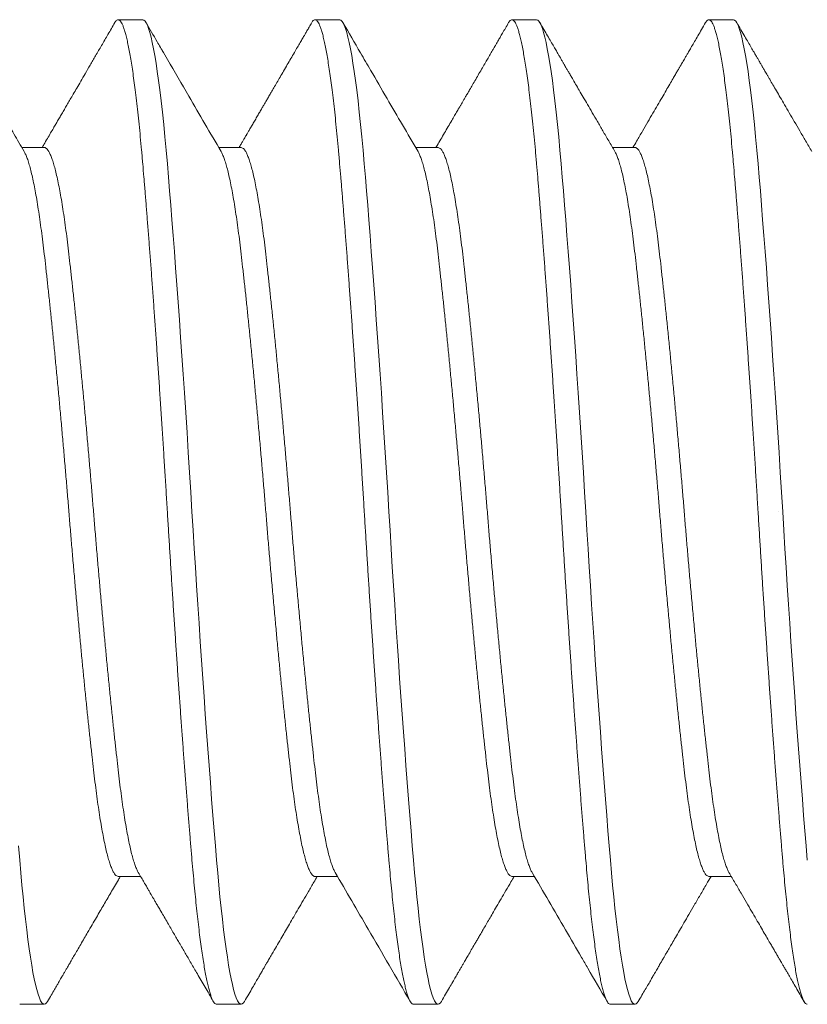
# Model space of a CAD drawing. Extents: x -23 to 138, y -46 to 186.
# Drawn here: x 4 to 4, y -31 to -30 of the extents above; entities that cross this region are included whole.
import ezdxf

# ---------------------------------------------------------------- set-up
doc = ezdxf.new("R2010")
doc.units = 0
doc.header["$MEASUREMENT"] = 0
doc.layers.get('0').update_dxf_attribs({"linetype": 'CONTINUOUS', "lineweight": 15})

msp = doc.modelspace()

# ---------------------------------------------------------------- linework, layer by layer
for p, q in [((3.7686, -30.43427), (3.76235, -30.43427)), ((3.8186, -30.43427), (3.81235, -30.43427)), ((3.8686, -30.43427), (3.86235, -30.43427)), ((3.9186, -30.43427), (3.91235, -30.43427)), ((3.7436, -30.46675), (3.7379, -30.46675)), ((3.7936, -30.46675), (3.7879, -30.46675)), ((3.8436, -30.46675), (3.8379, -30.46675)), ((3.8936, -30.46675), (3.8879, -30.46675)), ((3.76235, -30.65179), (3.76804, -30.65179)), ((3.81235, -30.65179), (3.81804, -30.65179)), ((3.86235, -30.65179), (3.86804, -30.65179)), ((3.91235, -30.65179), (3.91804, -30.65179)), ((3.73735, -30.68427), (3.7436, -30.68427)), ((3.78735, -30.68427), (3.7936, -30.68427)), ((3.83735, -30.68427), (3.8436, -30.68427)), ((3.88735, -30.68427), (3.8936, -30.68427))]:
    msp.add_line(p, q)
at = {"color": 8, "flags": 128}
for points in [[(3.79443, -30.68353), (3.79417, -30.68392), (3.79388, -30.68418), (3.7936, -30.68427), (3.79329, -30.68417), (3.79298, -30.68387), (3.79266, -30.68335), (3.79234, -30.68263), (3.79201, -30.68169), (3.79168, -30.68055), (3.79136, -30.67927), (3.79104, -30.67781), (3.79072, -30.67617), (3.7904, -30.67434), (3.79008, -30.67234), (3.78976, -30.67017), (3.78945, -30.66783), (3.78913, -30.66533), (3.78882, -30.66268), (3.78851, -30.65988), (3.78821, -30.657), (3.78792, -30.654), (3.78763, -30.65088), (3.78735, -30.64766), (3.78704, -30.64404), (3.78673, -30.64026), (3.78641, -30.63631), (3.78609, -30.63222), (3.78576, -30.62799), (3.78543, -30.62362), (3.78511, -30.61938), (3.78479, -30.61505), (3.78447, -30.61063), (3.78415, -30.60612), (3.78383, -30.60154), (3.78351, -30.5969), (3.7832, -30.59222), (3.78288, -30.58749), (3.78257, -30.58273), (3.78226, -30.57796), (3.78196, -30.57327), (3.78167, -30.56859), (3.78138, -30.56392), (3.7811, -30.55927), (3.78079, -30.55425), (3.78048, -30.54921), (3.78016, -30.54414), (3.77984, -30.53908), (3.77951, -30.53402), (3.77918, -30.52899), (3.77886, -30.52428), (3.77854, -30.51961), (3.77822, -30.515), (3.7779, -30.51045), (3.77758, -30.50598), (3.77726, -30.50159), (3.77695, -30.4973), (3.77663, -30.49312), (3.77632, -30.48905), (3.77601, -30.48509), (3.77571, -30.48134), (3.77542, -30.47772), (3.77513, -30.47423), (3.77485, -30.47088), (3.77454, -30.46741), (3.77423, -30.46405), (3.77391, -30.46084), (3.77359, -30.45777), (3.77326, -30.45485), (3.77293, -30.4521), (3.77261, -30.44967), (3.77229, -30.44741), (3.77197, -30.44531), (3.77165, -30.44338), (3.77133, -30.44164), (3.77101, -30.44007), (3.7707, -30.43869), (3.77038, -30.4375), (3.77007, -30.43649), (3.76976, -30.43568), (3.76946, -30.43506), (3.76917, -30.43462), (3.76888, -30.43436), (3.7686, -30.43427), (3.7686, -30.43427)], [(3.84443, -30.68353), (3.84417, -30.68392), (3.84388, -30.68418), (3.8436, -30.68427), (3.84329, -30.68417), (3.84298, -30.68387), (3.84266, -30.68335), (3.84234, -30.68263), (3.84201, -30.68169), (3.84168, -30.68055), (3.84136, -30.67927), (3.84104, -30.67781), (3.84072, -30.67617), (3.8404, -30.67434), (3.84008, -30.67234), (3.83976, -30.67017), (3.83945, -30.66783), (3.83913, -30.66533), (3.83882, -30.66268), (3.83851, -30.65988), (3.83821, -30.657), (3.83792, -30.654), (3.83763, -30.65088), (3.83735, -30.64766), (3.83704, -30.64404), (3.83673, -30.64026), (3.83641, -30.63631), (3.83609, -30.63222), (3.83576, -30.62799), (3.83543, -30.62362), (3.83511, -30.61938), (3.83479, -30.61505), (3.83447, -30.61063), (3.83415, -30.60612), (3.83383, -30.60154), (3.83351, -30.5969), (3.8332, -30.59222), (3.83288, -30.58749), (3.83257, -30.58273), (3.83226, -30.57796), (3.83196, -30.57327), (3.83167, -30.56859), (3.83138, -30.56392), (3.8311, -30.55927), (3.83079, -30.55425), (3.83048, -30.54921), (3.83016, -30.54414), (3.82984, -30.53908), (3.82951, -30.53402), (3.82918, -30.52899), (3.82886, -30.52428), (3.82854, -30.51961), (3.82822, -30.515), (3.8279, -30.51045), (3.82758, -30.50598), (3.82726, -30.50159), (3.82695, -30.4973), (3.82663, -30.49312), (3.82632, -30.48905), (3.82601, -30.48509), (3.82571, -30.48134), (3.82542, -30.47772), (3.82513, -30.47423), (3.82485, -30.47088), (3.82454, -30.46741), (3.82423, -30.46405), (3.82391, -30.46084), (3.82359, -30.45777), (3.82326, -30.45485), (3.82293, -30.4521), (3.82261, -30.44967), (3.82229, -30.44741), (3.82197, -30.44531), (3.82165, -30.44338), (3.82133, -30.44164), (3.82101, -30.44007), (3.8207, -30.43869), (3.82038, -30.4375), (3.82007, -30.43649), (3.81976, -30.43568), (3.81946, -30.43506), (3.81917, -30.43462), (3.81888, -30.43436), (3.8186, -30.43427), (3.8186, -30.43427)], [(3.89443, -30.68353), (3.89417, -30.68392), (3.89388, -30.68418), (3.8936, -30.68427), (3.89329, -30.68417), (3.89298, -30.68387), (3.89266, -30.68335), (3.89234, -30.68263), (3.89201, -30.68169), (3.89168, -30.68055), (3.89136, -30.67927), (3.89104, -30.67781), (3.89072, -30.67617), (3.8904, -30.67434), (3.89008, -30.67234), (3.88976, -30.67017), (3.88945, -30.66783), (3.88913, -30.66533), (3.88882, -30.66268), (3.88851, -30.65988), (3.88821, -30.657), (3.88792, -30.654), (3.88763, -30.65088), (3.88735, -30.64766), (3.88704, -30.64404), (3.88673, -30.64026), (3.88641, -30.63631), (3.88609, -30.63222), (3.88576, -30.62799), (3.88543, -30.62362), (3.88511, -30.61938), (3.88479, -30.61505), (3.88447, -30.61063), (3.88415, -30.60612), (3.88383, -30.60154), (3.88351, -30.5969), (3.8832, -30.59222), (3.88288, -30.58749), (3.88257, -30.58273), (3.88226, -30.57796), (3.88196, -30.57327), (3.88167, -30.56859), (3.88138, -30.56392), (3.8811, -30.55927), (3.88079, -30.55425), (3.88048, -30.54921), (3.88016, -30.54414), (3.87984, -30.53908), (3.87951, -30.53402), (3.87918, -30.52899), (3.87886, -30.52428), (3.87854, -30.51961), (3.87822, -30.515), (3.8779, -30.51045), (3.87758, -30.50598), (3.87726, -30.50159), (3.87695, -30.4973), (3.87663, -30.49312), (3.87632, -30.48905), (3.87601, -30.48509), (3.87571, -30.48134), (3.87542, -30.47772), (3.87513, -30.47423), (3.87485, -30.47088), (3.87454, -30.46741), (3.87423, -30.46405), (3.87391, -30.46084), (3.87359, -30.45777), (3.87326, -30.45485), (3.87293, -30.4521), (3.87261, -30.44967), (3.87229, -30.44741), (3.87197, -30.44531), (3.87165, -30.44338), (3.87133, -30.44164), (3.87101, -30.44007), (3.8707, -30.43869), (3.87038, -30.4375), (3.87007, -30.43649), (3.86976, -30.43568), (3.86946, -30.43506), (3.86917, -30.43462), (3.86888, -30.43436), (3.8686, -30.43427), (3.8686, -30.43427)], [(3.93735, -30.64766), (3.93704, -30.64404), (3.93673, -30.64026), (3.93641, -30.63631), (3.93609, -30.63222), (3.93576, -30.62799), (3.93543, -30.62362), (3.93511, -30.61938), (3.93479, -30.61505), (3.93447, -30.61063), (3.93415, -30.60612), (3.93383, -30.60154), (3.93351, -30.5969), (3.9332, -30.59222), (3.93288, -30.58749), (3.93257, -30.58273), (3.93226, -30.57796), (3.93196, -30.57327), (3.93167, -30.56859), (3.93138, -30.56392), (3.9311, -30.55927), (3.93079, -30.55425), (3.93048, -30.54921), (3.93016, -30.54414), (3.92984, -30.53908), (3.92951, -30.53402), (3.92918, -30.52899), (3.92886, -30.52428), (3.92854, -30.51961), (3.92822, -30.515), (3.9279, -30.51045), (3.92758, -30.50598), (3.92726, -30.50159), (3.92695, -30.4973), (3.92663, -30.49312), (3.92632, -30.48905), (3.92601, -30.48509), (3.92571, -30.48134), (3.92542, -30.47772), (3.92513, -30.47423), (3.92485, -30.47088), (3.92454, -30.46741), (3.92423, -30.46405), (3.92391, -30.46084), (3.92359, -30.45777), (3.92326, -30.45485), (3.92293, -30.4521), (3.92261, -30.44967), (3.92229, -30.44741), (3.92197, -30.44531), (3.92165, -30.44338), (3.92133, -30.44164), (3.92101, -30.44007), (3.9207, -30.43869), (3.92038, -30.4375), (3.92007, -30.43649), (3.91976, -30.43568), (3.91946, -30.43506), (3.91917, -30.43462), (3.91888, -30.43436), (3.9186, -30.43427), (3.9186, -30.43427)], [(3.93012, -30.55927), (3.93012, -30.55927)], [(3.74443, -30.68353), (3.74417, -30.68392), (3.74388, -30.68418), (3.7436, -30.68427), (3.74329, -30.68417), (3.74298, -30.68387), (3.74266, -30.68335), (3.74234, -30.68263), (3.74201, -30.68169), (3.74168, -30.68055), (3.74136, -30.67927), (3.74104, -30.67781), (3.74072, -30.67617), (3.7404, -30.67434), (3.74008, -30.67234), (3.73976, -30.67017), (3.73945, -30.66783), (3.73913, -30.66533), (3.73882, -30.66268), (3.73851, -30.65988), (3.73821, -30.657), (3.73792, -30.654), (3.73763, -30.65088), (3.73735, -30.64766), (3.73704, -30.64404)]]:
    msp.add_lwpolyline(points, dxfattribs=at)
for points, knots in [([(3.73849, -30.46775), (3.73804, -30.46698), (3.73717, -30.46549), (3.73591, -30.46332), (3.73471, -30.46126), (3.73354, -30.45926), (3.73235, -30.45723), (3.73112, -30.4551), (3.72991, -30.45302), (3.72876, -30.45105), (3.72772, -30.44926), (3.72674, -30.44759), (3.72585, -30.44604), (3.72512, -30.44479), (3.72449, -30.44372), (3.72392, -30.44273), (3.72323, -30.44155), (3.72244, -30.44018), (3.72153, -30.43862), (3.72052, -30.43688), (3.7198, -30.43565), (3.71943, -30.435)], [0, 0, 0, 0, 0.070652, 0.136111, 0.198853, 0.259277, 0.320038, 0.384887, 0.453854, 0.510733, 0.565961, 0.617145, 0.664285, 0.707377, 0.731985, 0.762211, 0.798212, 0.83999, 0.887546, 0.940882, 1, 1, 1, 1]), ([(3.76151, -30.435), (3.76093, -30.43601), (3.7598, -30.43795), (3.75817, -30.44076), (3.75666, -30.44336), (3.75527, -30.44574), (3.75401, -30.44791), (3.75288, -30.44985), (3.75188, -30.45158), (3.75099, -30.4531), (3.75021, -30.45444), (3.74951, -30.45565), (3.74885, -30.45678), (3.74822, -30.45787), (3.74759, -30.45894), (3.74702, -30.45991), (3.74646, -30.46088), (3.74587, -30.46189), (3.74517, -30.46309), (3.74436, -30.46448), (3.74364, -30.46572), (3.74319, -30.46649), (3.74304, -30.46675)], [0, 0, 0, 0, 0.095073, 0.183497, 0.265276, 0.340415, 0.408917, 0.469739, 0.524165, 0.572199, 0.613843, 0.650714, 0.686145, 0.720571, 0.753992, 0.786848, 0.813019, 0.845038, 0.882904, 0.926612, 0.97616, 1, 1, 1, 1]), ([(3.78849, -30.46775), (3.78575, -30.46306), (3.78121, -30.45527), (3.77623, -30.4467), (3.77383, -30.44258), (3.77296, -30.44108), (3.77159, -30.43873), (3.77037, -30.43663), (3.76943, -30.435)], [0, 0, 0, 0, 0.429563, 0.714379, 0.784357, 0.807486, 0.851132, 1, 1, 1, 1]), ([(3.81151, -30.435), (3.81129, -30.43538), (3.81088, -30.43609), (3.81032, -30.43707), (3.80985, -30.43787), (3.80948, -30.43851), (3.80916, -30.43905), (3.80887, -30.43956), (3.80843, -30.4403), (3.80784, -30.44133), (3.80705, -30.44268), (3.8062, -30.44415), (3.80529, -30.44572), (3.80438, -30.44728), (3.8035, -30.4488), (3.80268, -30.45021), (3.80192, -30.4515), (3.80125, -30.45266), (3.80065, -30.45369), (3.80013, -30.45459), (3.79965, -30.45541), (3.79918, -30.45621), (3.79869, -30.45705), (3.79816, -30.45797), (3.79757, -30.45898), (3.79697, -30.46001), (3.79638, -30.46102), (3.79585, -30.46193), (3.79539, -30.46272), (3.79505, -30.46329), (3.79481, -30.46372), (3.7946, -30.46407), (3.79432, -30.46454), (3.79397, -30.46515), (3.79354, -30.4659), (3.79322, -30.46644), (3.79304, -30.46674), (3.79304, -30.46675)], [0, 0, 0, 0, 0.036091, 0.066781, 0.092069, 0.111957, 0.12714, 0.142949, 0.160502, 0.197208, 0.239772, 0.288189, 0.336364, 0.387592, 0.435706, 0.480104, 0.520785, 0.557752, 0.589575, 0.618015, 0.643074, 0.667038, 0.693534, 0.722606, 0.754252, 0.788472, 0.820342, 0.849433, 0.874473, 0.895463, 0.90363, 0.914255, 0.92916, 0.948342, 0.971802, 0.999537, 1, 1, 1, 1]), ([(3.83849, -30.46775), (3.83586, -30.46325), (3.83185, -30.45637), (3.82699, -30.44802), (3.82326, -30.4416), (3.82092, -30.43756), (3.81943, -30.435)], [0, 0, 0, 0, 0.412158, 0.630714, 0.765315, 1, 1, 1, 1]), ([(3.86151, -30.435), (3.86124, -30.43548), (3.86072, -30.43637), (3.85999, -30.43763), (3.85935, -30.43873), (3.85881, -30.43966), (3.85836, -30.44043), (3.85801, -30.44104), (3.85775, -30.44148), (3.85757, -30.4418), (3.85741, -30.44207), (3.85721, -30.4424), (3.85696, -30.44284), (3.85664, -30.44339), (3.85619, -30.44416), (3.85559, -30.44519), (3.85482, -30.44652), (3.85399, -30.44795), (3.85315, -30.4494), (3.85235, -30.45076), (3.85163, -30.45201), (3.85101, -30.45307), (3.85049, -30.45397), (3.85006, -30.45471), (3.84968, -30.45535), (3.84933, -30.45596), (3.84892, -30.45666), (3.8484, -30.45756), (3.84775, -30.45867), (3.84699, -30.45997), (3.84613, -30.46145), (3.84521, -30.46303), (3.84428, -30.46462), (3.84356, -30.46586), (3.84315, -30.46657), (3.84304, -30.46675)], [0, 0, 0, 0, 0.044877, 0.084585, 0.119126, 0.148501, 0.172711, 0.191757, 0.205639, 0.21436, 0.221732, 0.231909, 0.24562, 0.262865, 0.283642, 0.318665, 0.360609, 0.408446, 0.454079, 0.497663, 0.536929, 0.571878, 0.598345, 0.621656, 0.641811, 0.65933, 0.678749, 0.708649, 0.743617, 0.783651, 0.832161, 0.883127, 0.933347, 0.98282, 1, 1, 1, 1]), ([(3.88849, -30.46775), (3.88796, -30.46685), (3.88694, -30.4651), (3.88546, -30.46255), (3.88406, -30.46016), (3.88277, -30.45794), (3.88157, -30.45587), (3.88046, -30.45398), (3.87946, -30.45225), (3.87854, -30.45068), (3.87778, -30.44936), (3.87715, -30.4483), (3.87667, -30.44746), (3.87626, -30.44675), (3.87592, -30.44617), (3.87565, -30.4457), (3.87544, -30.44535), (3.87527, -30.44505), (3.87506, -30.4447), (3.8748, -30.44424), (3.87446, -30.44366), (3.87406, -30.44298), (3.87356, -30.44211), (3.87294, -30.44104), (3.8722, -30.43977), (3.87136, -30.43832), (3.87043, -30.43672), (3.86977, -30.43559), (3.86943, -30.435)], [0, 0, 0, 0, 0.082583, 0.160348, 0.233288, 0.301396, 0.364667, 0.422093, 0.474844, 0.522918, 0.566307, 0.595431, 0.620818, 0.642468, 0.660381, 0.674555, 0.685122, 0.692225, 0.702806, 0.716864, 0.734402, 0.755418, 0.779913, 0.813902, 0.852903, 0.896919, 0.94595, 1, 1, 1, 1]), ([(3.91151, -30.435), (3.91117, -30.43559), (3.91052, -30.43672), (3.90958, -30.43832), (3.90875, -30.43977), (3.908, -30.44104), (3.90738, -30.44211), (3.90688, -30.44298), (3.90648, -30.44367), (3.90614, -30.44425), (3.90587, -30.44472), (3.90566, -30.44507), (3.90552, -30.44532), (3.9054, -30.44552), (3.90528, -30.44573), (3.90514, -30.44596), (3.90499, -30.44623), (3.90473, -30.44667), (3.90435, -30.44732), (3.90383, -30.44822), (3.90318, -30.44934), (3.90238, -30.45071), (3.90145, -30.45232), (3.90042, -30.45408), (3.8993, -30.45601), (3.89809, -30.45808), (3.89681, -30.46029), (3.89544, -30.46264), (3.89417, -30.46481), (3.89336, -30.4662), (3.89304, -30.46675)], [0, 0, 0, 0, 0.05577, 0.10636, 0.151773, 0.192011, 0.227075, 0.252344, 0.274021, 0.292108, 0.307235, 0.318404, 0.325616, 0.330963, 0.337352, 0.344805, 0.35332, 0.362897, 0.386409, 0.414585, 0.447423, 0.493037, 0.543659, 0.599282, 0.659905, 0.725522, 0.794824, 0.868933, 0.947842, 1, 1, 1, 1]), ([(3.93849, -30.46775), (3.93796, -30.46685), (3.93694, -30.4651), (3.93546, -30.46256), (3.93408, -30.46019), (3.93279, -30.45797), (3.9316, -30.45594), (3.93052, -30.45407), (3.92953, -30.45238), (3.92863, -30.45084), (3.92793, -30.44964), (3.92741, -30.44874), (3.92706, -30.44812), (3.92674, -30.44759), (3.92648, -30.44713), (3.92626, -30.44675), (3.92608, -30.44645), (3.92594, -30.44621), (3.9258, -30.44596), (3.92562, -30.44565), (3.92538, -30.44525), (3.92508, -30.44473), (3.92472, -30.4441), (3.92429, -30.44336), (3.92375, -30.44243), (3.92309, -30.44131), (3.92231, -30.43996), (3.92144, -30.43846), (3.92046, -30.43678), (3.91978, -30.43561), (3.91943, -30.435)], [0, 0, 0, 0, 0.08254, 0.160102, 0.232677, 0.30026, 0.362844, 0.41944, 0.471204, 0.518136, 0.560226, 0.581438, 0.60023, 0.616599, 0.630547, 0.642074, 0.651178, 0.657859, 0.6649, 0.673701, 0.685978, 0.70173, 0.720958, 0.743662, 0.769844, 0.805853, 0.846871, 0.8929, 0.943943, 1, 1, 1, 1]), ([(3.74443, -30.68354), (3.74474, -30.683), (3.74532, -30.682), (3.74614, -30.6806), (3.7468, -30.67946), (3.74732, -30.67857), (3.74771, -30.67789), (3.74802, -30.67736), (3.74827, -30.67693), (3.74849, -30.67655), (3.74869, -30.6762), (3.74889, -30.67586), (3.74916, -30.6754), (3.74952, -30.67478), (3.75001, -30.67394), (3.75058, -30.67296), (3.75125, -30.6718), (3.75202, -30.67047), (3.75286, -30.66903), (3.75373, -30.66753), (3.7547, -30.66587), (3.75573, -30.66411), (3.75679, -30.66228), (3.75776, -30.66061), (3.75868, -30.65905), (3.75956, -30.65752), (3.76047, -30.65596), (3.76142, -30.65433), (3.76224, -30.65294), (3.76274, -30.65208), (3.7629, -30.65179)], [0, 0, 0, 0, 0.0507737, 0.094865, 0.132276, 0.158061, 0.1793211, 0.1960569, 0.208642, 0.2201665, 0.2313196, 0.2421014, 0.252512, 0.2746811, 0.3007972, 0.3310627, 0.3680931, 0.4098835, 0.4564318, 0.5048621, 0.550927, 0.6136407, 0.6712724, 0.7238249, 0.7714848, 0.8191411, 0.8680557, 0.9190589, 0.9730555, 1, 1, 1, 1]), ([(3.76746, -30.65079), (3.76772, -30.65124), (3.76821, -30.65208), (3.76889, -30.65325), (3.76947, -30.65425), (3.76996, -30.65508), (3.77034, -30.65573), (3.77062, -30.65622), (3.77083, -30.65657), (3.771, -30.65688), (3.77125, -30.6573), (3.7716, -30.6579), (3.77207, -30.6587), (3.77261, -30.65963), (3.77328, -30.66078), (3.77405, -30.6621), (3.77488, -30.66353), (3.77569, -30.66492), (3.77645, -30.66623), (3.77717, -30.66747), (3.7779, -30.66872), (3.77863, -30.66997), (3.77937, -30.67125), (3.78011, -30.67252), (3.78087, -30.67382), (3.78165, -30.67517), (3.78251, -30.67665), (3.78343, -30.67824), (3.78442, -30.67994), (3.78545, -30.68171), (3.78615, -30.68291), (3.78651, -30.68354)], [0, 0, 0, 0, 0.041072, 0.07689, 0.10745, 0.13275, 0.152788, 0.167344, 0.176899, 0.185443, 0.195227, 0.215783, 0.240295, 0.268765, 0.301192, 0.344944, 0.38982, 0.432306, 0.4724, 0.510101, 0.545408, 0.586881, 0.62479, 0.663043, 0.702795, 0.744048, 0.78677, 0.837953, 0.889593, 0.942419, 1, 1, 1, 1]), ([(3.79443, -30.68354), (3.79479, -30.68292), (3.79548, -30.68174), (3.79644, -30.68008), (3.79728, -30.67863), (3.79801, -30.67738), (3.79861, -30.67635), (3.79906, -30.67557), (3.79938, -30.67502), (3.79961, -30.67463), (3.79979, -30.67431), (3.79997, -30.674), (3.80017, -30.67365), (3.80042, -30.67323), (3.80072, -30.67272), (3.80104, -30.67216), (3.80138, -30.67158), (3.80234, -30.66993), (3.8035, -30.66794), (3.80487, -30.66557), (3.80587, -30.66385), (3.80695, -30.66201), (3.80811, -30.66001), (3.80936, -30.65787), (3.81068, -30.6556), (3.81187, -30.65356), (3.81262, -30.65228), (3.8129, -30.65179)], [0, 0, 0, 0, 0.058933, 0.111253, 0.156961, 0.19606, 0.228551, 0.254437, 0.269518, 0.280884, 0.29119, 0.299541, 0.310462, 0.323954, 0.340016, 0.358148, 0.37656, 0.39509, 0.514275, 0.564895, 0.618432, 0.676627, 0.739477, 0.806977, 0.878924, 0.953877, 1, 1, 1, 1]), ([(3.81746, -30.65079), (3.82026, -30.6556), (3.82662, -30.66651), (3.83296, -30.67743), (3.83651, -30.68354)], [0, 0, 0, 0, 0.440162, 1, 1, 1, 1]), ([(3.84443, -30.68354), (3.84479, -30.68292), (3.84547, -30.68175), (3.84643, -30.6801), (3.84727, -30.67866), (3.84799, -30.67741), (3.84857, -30.67642), (3.84902, -30.67565), (3.84934, -30.67508), (3.8496, -30.67464), (3.84979, -30.67432), (3.84995, -30.67403), (3.85013, -30.67373), (3.85035, -30.67335), (3.85061, -30.67291), (3.85089, -30.67242), (3.85165, -30.67111), (3.85247, -30.6697), (3.85336, -30.66817), (3.85388, -30.66728), (3.85445, -30.66631), (3.85509, -30.66521), (3.8558, -30.66398), (3.85659, -30.66263), (3.85748, -30.6611), (3.85849, -30.65937), (3.85961, -30.65744), (3.86082, -30.65536), (3.86193, -30.65346), (3.86263, -30.65226), (3.8629, -30.65179)], [0, 0, 0, 0, 0.0584215, 0.110403, 0.1559471, 0.195056, 0.2277316, 0.2500481, 0.2678987, 0.2812842, 0.2914534, 0.2986446, 0.3081224, 0.3199424, 0.3341044, 0.3502197, 0.3665741, 0.4571738, 0.4837365, 0.5108355, 0.5414073, 0.5759896, 0.6145808, 0.6571789, 0.7037813, 0.7596661, 0.8203892, 0.8859468, 0.9563343, 1, 1, 1, 1]), ([(3.86746, -30.65079), (3.87028, -30.65564), (3.87447, -30.66283), (3.87919, -30.67094), (3.88272, -30.67701), (3.88488, -30.68073), (3.88651, -30.68354)], [0, 0, 0, 0, 0.444001, 0.658997, 0.742703, 1, 1, 1, 1]), ([(3.89443, -30.68354), (3.89474, -30.683), (3.89534, -30.68198), (3.89618, -30.68052), (3.89695, -30.6792), (3.89763, -30.67804), (3.89819, -30.67707), (3.89865, -30.67627), (3.89902, -30.67564), (3.89933, -30.67511), (3.89958, -30.67468), (3.89977, -30.67435), (3.89993, -30.67407), (3.9001, -30.67379), (3.9003, -30.67344), (3.90054, -30.67302), (3.90083, -30.67252), (3.90119, -30.67191), (3.90166, -30.67109), (3.90228, -30.67004), (3.90304, -30.66873), (3.90392, -30.66721), (3.90493, -30.66549), (3.90605, -30.66355), (3.9073, -30.6614), (3.90868, -30.65905), (3.91017, -30.65648), (3.91159, -30.65404), (3.91252, -30.65246), (3.9129, -30.65179)], [0, 0, 0, 0, 0.050678, 0.0966974, 0.13806, 0.1747673, 0.2068205, 0.2299771, 0.249903, 0.2665987, 0.2800646, 0.290301, 0.2973081, 0.3065155, 0.3174715, 0.3304504, 0.3455804, 0.3647096, 0.388442, 0.4229958, 0.4641739, 0.511973, 0.5663889, 0.6274171, 0.6950523, 0.7692891, 0.8501214, 0.9375432, 1, 1, 1, 1]), ([(3.91746, -30.65079), (3.91798, -30.6517), (3.91901, -30.65345), (3.92049, -30.65599), (3.92187, -30.65837), (3.92316, -30.66057), (3.92434, -30.6626), (3.92542, -30.66445), (3.92639, -30.66613), (3.92727, -30.66764), (3.92802, -30.66892), (3.92862, -30.66996), (3.92909, -30.67077), (3.92941, -30.67132), (3.92962, -30.67167), (3.92973, -30.67186), (3.92982, -30.67202), (3.92992, -30.67219), (3.93005, -30.67241), (3.93024, -30.67274), (3.93049, -30.67317), (3.9308, -30.67371), (3.93118, -30.67437), (3.93163, -30.67513), (3.93218, -30.67608), (3.93284, -30.67722), (3.93363, -30.67857), (3.93451, -30.68009), (3.93548, -30.68176), (3.93616, -30.68293), (3.93651, -30.68354)], [0, 0, 0, 0, 0.082838, 0.160544, 0.233111, 0.300535, 0.36281, 0.418955, 0.470124, 0.516313, 0.557497, 0.587363, 0.611831, 0.630902, 0.638019, 0.643937, 0.648654, 0.652546, 0.659271, 0.669107, 0.682314, 0.698895, 0.718849, 0.742176, 0.768878, 0.805376, 0.846735, 0.892958, 0.944045, 1, 1, 1, 1])]:
    msp.add_open_spline(points, degree=3, knots=knots)
at = {"color": 8}
for points, knots in [([(3.78735, -30.68427), (3.78725, -30.68425), (3.78704, -30.68421), (3.78673, -30.6839), (3.78641, -30.68339), (3.78609, -30.68266), (3.78576, -30.68173), (3.78543, -30.6806), (3.78511, -30.6793), (3.78479, -30.67784), (3.78447, -30.6762), (3.78415, -30.67437), (3.78383, -30.67237), (3.78351, -30.6702), (3.7832, -30.66786), (3.78288, -30.66536), (3.78257, -30.66271), (3.78226, -30.65993), (3.78196, -30.65703), (3.78167, -30.65403), (3.78138, -30.65091), (3.78109, -30.64759), (3.78079, -30.64405), (3.78048, -30.64027), (3.78016, -30.63633), (3.77984, -30.63223), (3.77951, -30.628), (3.77918, -30.62371), (3.77886, -30.6194), (3.77854, -30.61506), (3.77822, -30.61064), (3.7779, -30.60613), (3.77758, -30.60155), (3.77726, -30.59692), (3.77695, -30.59223), (3.77663, -30.5875), (3.77632, -30.58275), (3.77601, -30.578), (3.77571, -30.57329), (3.77542, -30.5686), (3.77513, -30.56393), (3.77484, -30.55915), (3.77454, -30.55424), (3.77423, -30.54919), (3.77391, -30.54413), (3.77359, -30.53907), (3.77326, -30.53401), (3.77293, -30.52907), (3.77261, -30.52427), (3.77229, -30.5196), (3.77197, -30.51499), (3.77165, -30.51044), (3.77133, -30.50597), (3.77101, -30.50158), (3.7707, -30.49729), (3.77038, -30.49311), (3.77007, -30.48903), (3.76976, -30.48511), (3.76946, -30.48133), (3.76917, -30.4777), (3.76888, -30.47422), (3.76859, -30.47077), (3.76829, -30.46737), (3.76798, -30.46402), (3.76766, -30.4608), (3.76734, -30.45773), (3.76701, -30.45482), (3.76668, -30.45212), (3.76636, -30.44964), (3.76604, -30.44738), (3.76572, -30.44528), (3.7654, -30.44335), (3.76508, -30.44161), (3.76476, -30.44004), (3.76445, -30.43866), (3.76413, -30.43747), (3.76382, -30.43646), (3.76351, -30.43565), (3.76321, -30.43503), (3.76292, -30.43459), (3.76263, -30.43433), (3.76234, -30.43424), (3.76204, -30.43434), (3.76176, -30.43459), (3.76159, -30.4349), (3.76151, -30.43502)], [0, 0, 0, 0, 0.012355, 0.024799, 0.037324, 0.049919, 0.062575, 0.075281, 0.087297, 0.099339, 0.111397, 0.123463, 0.135527, 0.147579, 0.159611, 0.171613, 0.183576, 0.195492, 0.207139, 0.218725, 0.23024, 0.241677, 0.254032, 0.266477, 0.279002, 0.291597, 0.304253, 0.316958, 0.328974, 0.341016, 0.353075, 0.365141, 0.377205, 0.389257, 0.401289, 0.413291, 0.425254, 0.437169, 0.448817, 0.460402, 0.471917, 0.483355, 0.49571, 0.508154, 0.520679, 0.533274, 0.54593, 0.558636, 0.570652, 0.582694, 0.594752, 0.606818, 0.618882, 0.630934, 0.642966, 0.654968, 0.666931, 0.678847, 0.690494, 0.702079, 0.713595, 0.725032, 0.737387, 0.749832, 0.762357, 0.774952, 0.787608, 0.800313, 0.812329, 0.824371, 0.83643, 0.848496, 0.860559, 0.872612, 0.884644, 0.896646, 0.908609, 0.920524, 0.932172, 0.943757, 0.955272, 0.96671, 0.979065, 0.991509, 1, 1, 1, 1]), ([(3.83735, -30.68427), (3.83725, -30.68425), (3.83704, -30.68421), (3.83673, -30.6839), (3.83641, -30.68339), (3.83609, -30.68266), (3.83576, -30.68173), (3.83543, -30.6806), (3.83511, -30.6793), (3.83479, -30.67784), (3.83447, -30.6762), (3.83415, -30.67437), (3.83383, -30.67237), (3.83351, -30.6702), (3.8332, -30.66786), (3.83288, -30.66536), (3.83257, -30.66271), (3.83226, -30.65993), (3.83196, -30.65703), (3.83167, -30.65403), (3.83138, -30.65091), (3.83109, -30.64759), (3.83079, -30.64405), (3.83048, -30.64027), (3.83016, -30.63633), (3.82984, -30.63223), (3.82951, -30.628), (3.82918, -30.62371), (3.82886, -30.6194), (3.82854, -30.61506), (3.82822, -30.61064), (3.8279, -30.60613), (3.82758, -30.60155), (3.82726, -30.59692), (3.82695, -30.59223), (3.82663, -30.5875), (3.82632, -30.58275), (3.82601, -30.578), (3.82571, -30.57329), (3.82542, -30.5686), (3.82513, -30.56393), (3.82484, -30.55915), (3.82454, -30.55424), (3.82423, -30.54919), (3.82391, -30.54413), (3.82359, -30.53907), (3.82326, -30.53401), (3.82293, -30.52907), (3.82261, -30.52427), (3.82229, -30.5196), (3.82197, -30.51499), (3.82165, -30.51044), (3.82133, -30.50597), (3.82101, -30.50158), (3.8207, -30.49729), (3.82038, -30.49311), (3.82007, -30.48903), (3.81976, -30.48511), (3.81946, -30.48133), (3.81917, -30.4777), (3.81888, -30.47422), (3.81859, -30.47077), (3.81829, -30.46737), (3.81798, -30.46402), (3.81766, -30.4608), (3.81734, -30.45773), (3.81701, -30.45482), (3.81668, -30.45212), (3.81636, -30.44964), (3.81604, -30.44738), (3.81572, -30.44528), (3.8154, -30.44335), (3.81508, -30.44161), (3.81476, -30.44004), (3.81445, -30.43866), (3.81413, -30.43747), (3.81382, -30.43646), (3.81351, -30.43565), (3.81321, -30.43503), (3.81292, -30.43459), (3.81263, -30.43433), (3.81234, -30.43424), (3.81204, -30.43434), (3.81176, -30.43459), (3.81159, -30.4349), (3.81151, -30.43502)], [0, 0, 0, 0, 0.012355, 0.024799, 0.037324, 0.049919, 0.062575, 0.075281, 0.087297, 0.099339, 0.111398, 0.123463, 0.135527, 0.14758, 0.159611, 0.171613, 0.183576, 0.195492, 0.207139, 0.218725, 0.23024, 0.241678, 0.254033, 0.266477, 0.279002, 0.291597, 0.304253, 0.316959, 0.328975, 0.341017, 0.353075, 0.365141, 0.377205, 0.389257, 0.401289, 0.413291, 0.425254, 0.437169, 0.448817, 0.460402, 0.471918, 0.483355, 0.49571, 0.508155, 0.520679, 0.533275, 0.545931, 0.558636, 0.570652, 0.582694, 0.594753, 0.606819, 0.618883, 0.630935, 0.642967, 0.654969, 0.666932, 0.678847, 0.690495, 0.70208, 0.713595, 0.725033, 0.737388, 0.749832, 0.762357, 0.774953, 0.787608, 0.800314, 0.81233, 0.824372, 0.836431, 0.848496, 0.86056, 0.872613, 0.884644, 0.896646, 0.908609, 0.920525, 0.932172, 0.943758, 0.955273, 0.966711, 0.979066, 0.99151, 1, 1, 1, 1]), ([(3.88735, -30.68427), (3.88725, -30.68425), (3.88704, -30.68421), (3.88673, -30.6839), (3.88641, -30.68339), (3.88609, -30.68266), (3.88576, -30.68173), (3.88543, -30.6806), (3.88511, -30.6793), (3.88479, -30.67784), (3.88447, -30.6762), (3.88415, -30.67437), (3.88383, -30.67237), (3.88351, -30.6702), (3.8832, -30.66786), (3.88288, -30.66536), (3.88257, -30.66271), (3.88226, -30.65993), (3.88196, -30.65703), (3.88167, -30.65403), (3.88138, -30.65091), (3.88109, -30.64759), (3.88079, -30.64405), (3.88048, -30.64027), (3.88016, -30.63633), (3.87984, -30.63223), (3.87951, -30.628), (3.87918, -30.62371), (3.87886, -30.6194), (3.87854, -30.61506), (3.87822, -30.61064), (3.8779, -30.60613), (3.87758, -30.60155), (3.87726, -30.59692), (3.87695, -30.59223), (3.87663, -30.5875), (3.87632, -30.58275), (3.87601, -30.578), (3.87571, -30.57329), (3.87542, -30.5686), (3.87513, -30.56393), (3.87484, -30.55915), (3.87454, -30.55424), (3.87423, -30.54919), (3.87391, -30.54413), (3.87359, -30.53907), (3.87326, -30.53401), (3.87293, -30.52907), (3.87261, -30.52427), (3.87229, -30.5196), (3.87197, -30.51499), (3.87165, -30.51044), (3.87133, -30.50597), (3.87101, -30.50158), (3.8707, -30.49729), (3.87038, -30.49311), (3.87007, -30.48903), (3.86976, -30.48511), (3.86946, -30.48133), (3.86917, -30.4777), (3.86888, -30.47422), (3.86859, -30.47077), (3.86829, -30.46737), (3.86798, -30.46402), (3.86766, -30.4608), (3.86734, -30.45773), (3.86701, -30.45482), (3.86668, -30.45212), (3.86636, -30.44964), (3.86604, -30.44738), (3.86572, -30.44528), (3.8654, -30.44335), (3.86508, -30.44161), (3.86476, -30.44004), (3.86445, -30.43866), (3.86413, -30.43747), (3.86382, -30.43646), (3.86351, -30.43565), (3.86321, -30.43503), (3.86292, -30.43459), (3.86263, -30.43433), (3.86234, -30.43424), (3.86204, -30.43434), (3.86176, -30.43459), (3.86159, -30.4349), (3.86151, -30.43502)], [0, 0, 0, 0, 0.012355, 0.024799, 0.037324, 0.04992, 0.062575, 0.075281, 0.087297, 0.099339, 0.111398, 0.123464, 0.135527, 0.14758, 0.159612, 0.171614, 0.183577, 0.195492, 0.20714, 0.218725, 0.23024, 0.241678, 0.254033, 0.266477, 0.279002, 0.291598, 0.304253, 0.316959, 0.328975, 0.341017, 0.353076, 0.365142, 0.377205, 0.389258, 0.40129, 0.413292, 0.425255, 0.43717, 0.448818, 0.460403, 0.471918, 0.483356, 0.495711, 0.508155, 0.52068, 0.533275, 0.545931, 0.558637, 0.570653, 0.582695, 0.594754, 0.606819, 0.618883, 0.630936, 0.642968, 0.65497, 0.666933, 0.678848, 0.690496, 0.702081, 0.713596, 0.725034, 0.737389, 0.749833, 0.762358, 0.774953, 0.787609, 0.800315, 0.812331, 0.824373, 0.836432, 0.848497, 0.860561, 0.872614, 0.884646, 0.896648, 0.908611, 0.920526, 0.932174, 0.943759, 0.955274, 0.966712, 0.979067, 0.991511, 1, 1, 1, 1]), ([(3.93735, -30.68427), (3.93725, -30.68425), (3.93704, -30.68421), (3.93673, -30.6839), (3.93641, -30.68339), (3.93609, -30.68266), (3.93576, -30.68173), (3.93543, -30.6806), (3.93511, -30.6793), (3.93479, -30.67784), (3.93447, -30.6762), (3.93415, -30.67437), (3.93383, -30.67237), (3.93351, -30.6702), (3.9332, -30.66786), (3.93288, -30.66536), (3.93257, -30.66271), (3.93226, -30.65993), (3.93196, -30.65703), (3.93167, -30.65403), (3.93138, -30.65091), (3.93109, -30.64759), (3.93079, -30.64405), (3.93048, -30.64027), (3.93016, -30.63633), (3.92984, -30.63223), (3.92951, -30.628), (3.92918, -30.62371), (3.92886, -30.6194), (3.92854, -30.61506), (3.92822, -30.61064), (3.9279, -30.60613), (3.92758, -30.60155), (3.92726, -30.59692), (3.92695, -30.59223), (3.92663, -30.5875), (3.92632, -30.58275), (3.92601, -30.578), (3.92571, -30.57329), (3.92542, -30.5686), (3.92513, -30.56393), (3.92484, -30.55915), (3.92454, -30.55424), (3.92423, -30.54919), (3.92391, -30.54413), (3.92359, -30.53907), (3.92326, -30.53401), (3.92293, -30.52907), (3.92261, -30.52427), (3.92229, -30.5196), (3.92197, -30.51499), (3.92165, -30.51044), (3.92133, -30.50597), (3.92101, -30.50158), (3.9207, -30.49729), (3.92038, -30.49311), (3.92007, -30.48903), (3.91976, -30.48511), (3.91946, -30.48133), (3.91917, -30.4777), (3.91888, -30.47422), (3.91859, -30.47077), (3.91829, -30.46737), (3.91798, -30.46402), (3.91766, -30.4608), (3.91734, -30.45773), (3.91701, -30.45482), (3.91668, -30.45212), (3.91636, -30.44964), (3.91604, -30.44738), (3.91572, -30.44528), (3.9154, -30.44335), (3.91508, -30.44161), (3.91476, -30.44004), (3.91445, -30.43866), (3.91413, -30.43747), (3.91382, -30.43646), (3.91351, -30.43565), (3.91321, -30.43503), (3.91292, -30.43459), (3.91263, -30.43433), (3.91234, -30.43424), (3.91204, -30.43434), (3.91176, -30.43459), (3.91159, -30.4349), (3.91151, -30.43502)], [0, 0, 0, 0, 0.012355, 0.024799, 0.037324, 0.04992, 0.062575, 0.075281, 0.087297, 0.099339, 0.111398, 0.123464, 0.135528, 0.14758, 0.159612, 0.171614, 0.183577, 0.195492, 0.20714, 0.218725, 0.230241, 0.241679, 0.254033, 0.266478, 0.279003, 0.291598, 0.304254, 0.31696, 0.328976, 0.341018, 0.353076, 0.365142, 0.377206, 0.389259, 0.40129, 0.413292, 0.425256, 0.437171, 0.448819, 0.460404, 0.471919, 0.483357, 0.495712, 0.508156, 0.520681, 0.533277, 0.545932, 0.558638, 0.570654, 0.582696, 0.594755, 0.606821, 0.618885, 0.630937, 0.642969, 0.654971, 0.666934, 0.678849, 0.690497, 0.702082, 0.713598, 0.725036, 0.73739, 0.749835, 0.76236, 0.774955, 0.787611, 0.800317, 0.812333, 0.824375, 0.836433, 0.848499, 0.860563, 0.872616, 0.884647, 0.896649, 0.908613, 0.920528, 0.932176, 0.943761, 0.955276, 0.966714, 0.979069, 0.991513, 1, 1, 1, 1]), ([(3.76746, -30.65079), (3.76733, -30.65056), (3.76707, -30.65008), (3.76668, -30.64908), (3.76628, -30.64787), (3.76588, -30.64646), (3.76548, -30.64483), (3.76508, -30.64299), (3.76468, -30.64093), (3.76427, -30.63866), (3.76387, -30.6362), (3.76348, -30.63356), (3.76309, -30.63076), (3.76271, -30.62782), (3.76235, -30.62472), (3.76198, -30.62148), (3.7616, -30.61808), (3.76122, -30.61451), (3.76082, -30.61078), (3.76043, -30.60694), (3.76003, -30.60299), (3.75963, -30.59894), (3.75923, -30.5948), (3.75883, -30.59055), (3.75843, -30.58619), (3.75802, -30.58175), (3.75762, -30.57727), (3.75723, -30.57276), (3.75684, -30.56825), (3.75646, -30.56376), (3.7561, -30.55927), (3.75573, -30.5548), (3.75535, -30.55031), (3.75497, -30.54581), (3.75457, -30.54132), (3.75418, -30.53687), (3.75378, -30.53249), (3.75338, -30.52819), (3.75298, -30.52396), (3.75258, -30.51978), (3.75218, -30.51568), (3.75177, -30.51167), (3.75137, -30.50779), (3.75098, -30.50406), (3.75059, -30.50048), (3.75021, -30.49707), (3.74985, -30.49382), (3.74948, -30.49073), (3.7491, -30.48779), (3.74872, -30.485), (3.74832, -30.48237), (3.74793, -30.47993), (3.74753, -30.47768), (3.74713, -30.47564), (3.74673, -30.4738), (3.74633, -30.47215), (3.74593, -30.47071), (3.74552, -30.46948), (3.74512, -30.46847), (3.74473, -30.4677), (3.74434, -30.46714), (3.74396, -30.46684), (3.74372, -30.46671), (3.7436, -30.46675), (3.7436, -30.46675)], [0, 0, 0, 0, 0.016016, 0.032557, 0.048864, 0.06521, 0.081577, 0.097945, 0.114626, 0.131266, 0.147844, 0.16434, 0.180734, 0.197008, 0.213143, 0.229242, 0.24548, 0.261838, 0.278297, 0.294838, 0.311144, 0.327491, 0.343858, 0.360225, 0.376907, 0.393547, 0.410125, 0.426621, 0.443015, 0.459289, 0.475423, 0.491523, 0.507761, 0.524118, 0.540578, 0.557119, 0.573425, 0.589772, 0.606139, 0.622506, 0.639188, 0.655828, 0.672406, 0.688902, 0.705296, 0.721569, 0.737704, 0.753804, 0.770041, 0.786399, 0.802859, 0.8194, 0.835706, 0.852053, 0.86842, 0.884787, 0.901468, 0.918108, 0.934687, 0.951183, 0.967577, 0.98385, 0.999985, 1, 1, 1, 1]), ([(3.81746, -30.65079), (3.81733, -30.65056), (3.81707, -30.65008), (3.81668, -30.64908), (3.81628, -30.64787), (3.81588, -30.64646), (3.81548, -30.64483), (3.81508, -30.64299), (3.81468, -30.64093), (3.81427, -30.63866), (3.81387, -30.6362), (3.81348, -30.63356), (3.81309, -30.63076), (3.81271, -30.62782), (3.81235, -30.62472), (3.81198, -30.62148), (3.8116, -30.61808), (3.81122, -30.61451), (3.81082, -30.61078), (3.81043, -30.60694), (3.81003, -30.60299), (3.80963, -30.59894), (3.80923, -30.5948), (3.80883, -30.59055), (3.80843, -30.58619), (3.80802, -30.58175), (3.80762, -30.57727), (3.80723, -30.57276), (3.80684, -30.56825), (3.80646, -30.56376), (3.8061, -30.55927), (3.80573, -30.5548), (3.80535, -30.55031), (3.80497, -30.54581), (3.80457, -30.54132), (3.80418, -30.53687), (3.80378, -30.53249), (3.80338, -30.52819), (3.80298, -30.52396), (3.80258, -30.51978), (3.80218, -30.51568), (3.80177, -30.51167), (3.80137, -30.50779), (3.80098, -30.50406), (3.80059, -30.50048), (3.80021, -30.49707), (3.79985, -30.49382), (3.79948, -30.49073), (3.7991, -30.48779), (3.79872, -30.485), (3.79832, -30.48237), (3.79793, -30.47993), (3.79753, -30.47768), (3.79713, -30.47564), (3.79673, -30.4738), (3.79633, -30.47215), (3.79593, -30.47071), (3.79552, -30.46948), (3.79512, -30.46848), (3.79473, -30.4677), (3.79434, -30.46715), (3.79396, -30.46681), (3.79372, -30.46677), (3.7936, -30.46675)], [0, 0, 0, 0, 0.016025, 0.032566, 0.048873, 0.06522, 0.081587, 0.097955, 0.114636, 0.131276, 0.147855, 0.164351, 0.180746, 0.197019, 0.213155, 0.229254, 0.245492, 0.26185, 0.27831, 0.294852, 0.311158, 0.327505, 0.343872, 0.36024, 0.376921, 0.393562, 0.41014, 0.426636, 0.443031, 0.459305, 0.47544, 0.49154, 0.507778, 0.524136, 0.540595, 0.557137, 0.573443, 0.58979, 0.606157, 0.622525, 0.639207, 0.655847, 0.672425, 0.688922, 0.705316, 0.72159, 0.737725, 0.753825, 0.770063, 0.786421, 0.802881, 0.819422, 0.835729, 0.852075, 0.868443, 0.88481, 0.901492, 0.918132, 0.934711, 0.951207, 0.967601, 0.983875, 1, 1, 1, 1]), ([(3.86746, -30.65079), (3.86733, -30.65056), (3.86707, -30.65008), (3.86668, -30.64908), (3.86628, -30.64787), (3.86588, -30.64646), (3.86548, -30.64483), (3.86508, -30.64299), (3.86468, -30.64093), (3.86427, -30.63866), (3.86387, -30.6362), (3.86348, -30.63356), (3.86309, -30.63076), (3.86271, -30.62782), (3.86235, -30.62472), (3.86198, -30.62148), (3.8616, -30.61808), (3.86122, -30.61451), (3.86082, -30.61078), (3.86043, -30.60694), (3.86003, -30.60299), (3.85963, -30.59894), (3.85923, -30.5948), (3.85883, -30.59055), (3.85843, -30.58619), (3.85802, -30.58175), (3.85762, -30.57727), (3.85723, -30.57276), (3.85684, -30.56825), (3.85646, -30.56376), (3.8561, -30.55927), (3.85573, -30.5548), (3.85535, -30.55031), (3.85497, -30.54581), (3.85457, -30.54132), (3.85418, -30.53687), (3.85378, -30.53249), (3.85338, -30.52819), (3.85298, -30.52396), (3.85258, -30.51978), (3.85218, -30.51568), (3.85177, -30.51167), (3.85137, -30.50779), (3.85098, -30.50406), (3.85059, -30.50048), (3.85021, -30.49707), (3.84985, -30.49382), (3.84948, -30.49073), (3.8491, -30.48779), (3.84872, -30.485), (3.84832, -30.48237), (3.84793, -30.47993), (3.84753, -30.47768), (3.84713, -30.47564), (3.84673, -30.4738), (3.84633, -30.47215), (3.84593, -30.47071), (3.84552, -30.46948), (3.84512, -30.46848), (3.84473, -30.4677), (3.84434, -30.46715), (3.84396, -30.46681), (3.84372, -30.46677), (3.8436, -30.46675)], [0, 0, 0, 0, 0.016024, 0.032566, 0.048872, 0.065219, 0.081586, 0.097953, 0.114635, 0.131275, 0.147853, 0.164349, 0.180743, 0.197017, 0.213152, 0.229252, 0.245489, 0.261847, 0.278307, 0.294848, 0.311155, 0.327501, 0.343868, 0.360236, 0.376917, 0.393557, 0.410136, 0.426632, 0.443026, 0.4593, 0.475435, 0.491534, 0.507772, 0.52413, 0.540589, 0.557131, 0.573437, 0.589784, 0.606151, 0.622518, 0.6392, 0.65584, 0.672418, 0.688914, 0.705309, 0.721582, 0.737717, 0.753817, 0.770055, 0.786413, 0.802872, 0.819413, 0.83572, 0.852066, 0.868434, 0.884801, 0.901483, 0.918123, 0.934701, 0.951197, 0.967591, 0.983865, 1, 1, 1, 1]), ([(3.91746, -30.65079), (3.91733, -30.65056), (3.91707, -30.65008), (3.91668, -30.64908), (3.91628, -30.64787), (3.91588, -30.64646), (3.91548, -30.64483), (3.91508, -30.64299), (3.91468, -30.64093), (3.91427, -30.63866), (3.91387, -30.6362), (3.91348, -30.63356), (3.91309, -30.63076), (3.91271, -30.62782), (3.91235, -30.62472), (3.91198, -30.62148), (3.9116, -30.61808), (3.91122, -30.61451), (3.91082, -30.61078), (3.91043, -30.60694), (3.91003, -30.60299), (3.90963, -30.59894), (3.90923, -30.5948), (3.90883, -30.59055), (3.90843, -30.58619), (3.90802, -30.58175), (3.90762, -30.57727), (3.90723, -30.57276), (3.90684, -30.56825), (3.90646, -30.56376), (3.9061, -30.55927), (3.90573, -30.5548), (3.90535, -30.55031), (3.90497, -30.54581), (3.90457, -30.54132), (3.90418, -30.53687), (3.90378, -30.53249), (3.90338, -30.52819), (3.90298, -30.52396), (3.90258, -30.51978), (3.90218, -30.51568), (3.90177, -30.51167), (3.90137, -30.50779), (3.90098, -30.50406), (3.90059, -30.50048), (3.90021, -30.49707), (3.89985, -30.49382), (3.89948, -30.49073), (3.8991, -30.48779), (3.89872, -30.485), (3.89832, -30.48237), (3.89793, -30.47993), (3.89753, -30.47768), (3.89713, -30.47564), (3.89673, -30.4738), (3.89633, -30.47215), (3.89593, -30.47071), (3.89552, -30.46948), (3.89512, -30.46847), (3.89473, -30.4677), (3.89434, -30.46714), (3.89396, -30.46684), (3.89372, -30.46671), (3.8936, -30.46675), (3.8936, -30.46675)], [0, 0, 0, 0, 0.016018, 0.032559, 0.048865, 0.065212, 0.081579, 0.097946, 0.114627, 0.131267, 0.147845, 0.164341, 0.180735, 0.197009, 0.213144, 0.229243, 0.245481, 0.261839, 0.278298, 0.294839, 0.311145, 0.327492, 0.343859, 0.360226, 0.376907, 0.393547, 0.410125, 0.426621, 0.443016, 0.459289, 0.475424, 0.491523, 0.507761, 0.524119, 0.540578, 0.557119, 0.573426, 0.589772, 0.606139, 0.622506, 0.639188, 0.655828, 0.672406, 0.688902, 0.705296, 0.721569, 0.737704, 0.753804, 0.770041, 0.786399, 0.802858, 0.819399, 0.835706, 0.852052, 0.868419, 0.884787, 0.901468, 0.918108, 0.934686, 0.951182, 0.967576, 0.983849, 0.999984, 1, 1, 1, 1]), ([(3.76235, -30.65179), (3.76222, -30.65177), (3.76198, -30.65173), (3.7616, -30.65139), (3.76122, -30.65085), (3.76082, -30.65007), (3.76043, -30.64908), (3.76003, -30.64787), (3.75963, -30.64646), (3.75923, -30.64483), (3.75883, -30.64299), (3.75843, -30.64093), (3.75802, -30.63866), (3.75762, -30.6362), (3.75723, -30.63356), (3.75684, -30.63076), (3.75646, -30.62782), (3.7561, -30.62472), (3.75573, -30.62148), (3.75535, -30.61808), (3.75497, -30.61451), (3.75457, -30.61078), (3.75418, -30.60694), (3.75378, -30.60299), (3.75338, -30.59894), (3.75298, -30.5948), (3.75258, -30.59055), (3.75218, -30.58619), (3.75177, -30.58175), (3.75137, -30.57727), (3.75098, -30.57276), (3.75059, -30.56825), (3.75021, -30.56376), (3.74985, -30.55927), (3.74948, -30.5548), (3.7491, -30.55031), (3.74872, -30.54581), (3.74832, -30.54132), (3.74793, -30.53687), (3.74753, -30.53249), (3.74713, -30.52819), (3.74673, -30.52396), (3.74633, -30.51978), (3.74593, -30.51568), (3.74552, -30.51167), (3.74512, -30.50779), (3.74473, -30.50406), (3.74434, -30.50048), (3.74396, -30.49707), (3.7436, -30.49382), (3.74323, -30.49073), (3.74285, -30.48779), (3.74247, -30.485), (3.74207, -30.48237), (3.74168, -30.47993), (3.74128, -30.47768), (3.74088, -30.47564), (3.74048, -30.4738), (3.74008, -30.47215), (3.73968, -30.47071), (3.73927, -30.46948), (3.73887, -30.46847), (3.73861, -30.46799), (3.73849, -30.46775)], [0, 0, 0, 0, 0.016099, 0.032337, 0.048695, 0.065155, 0.081697, 0.098003, 0.11435, 0.130717, 0.147085, 0.163766, 0.180407, 0.196985, 0.213481, 0.229876, 0.24615, 0.262285, 0.278385, 0.294623, 0.310981, 0.32744, 0.343982, 0.360288, 0.376635, 0.393002, 0.40937, 0.426052, 0.442692, 0.459271, 0.475767, 0.492161, 0.508435, 0.52457, 0.54067, 0.556908, 0.573266, 0.589726, 0.606267, 0.622574, 0.638921, 0.655288, 0.671656, 0.688337, 0.704977, 0.721556, 0.738052, 0.754447, 0.77072, 0.786856, 0.802955, 0.819193, 0.835551, 0.852011, 0.868553, 0.884859, 0.901206, 0.917573, 0.933941, 0.950622, 0.967263, 0.983841, 1, 1, 1, 1]), ([(3.81235, -30.65179), (3.81235, -30.65179), (3.81222, -30.65183), (3.81198, -30.65171), (3.8116, -30.6514), (3.81122, -30.65085), (3.81082, -30.65007), (3.81043, -30.64908), (3.81003, -30.64787), (3.80963, -30.64646), (3.80923, -30.64483), (3.80883, -30.64299), (3.80843, -30.64093), (3.80802, -30.63866), (3.80762, -30.6362), (3.80723, -30.63356), (3.80684, -30.63076), (3.80646, -30.62782), (3.8061, -30.62472), (3.80573, -30.62148), (3.80535, -30.61808), (3.80497, -30.61451), (3.80457, -30.61078), (3.80418, -30.60694), (3.80378, -30.60299), (3.80338, -30.59894), (3.80298, -30.5948), (3.80258, -30.59055), (3.80218, -30.58619), (3.80177, -30.58175), (3.80137, -30.57727), (3.80098, -30.57276), (3.80059, -30.56825), (3.80021, -30.56376), (3.79985, -30.55927), (3.79948, -30.5548), (3.7991, -30.55031), (3.79872, -30.54581), (3.79832, -30.54132), (3.79793, -30.53687), (3.79753, -30.53249), (3.79713, -30.52819), (3.79673, -30.52396), (3.79633, -30.51978), (3.79593, -30.51568), (3.79552, -30.51167), (3.79512, -30.50779), (3.79473, -30.50406), (3.79434, -30.50048), (3.79396, -30.49707), (3.7936, -30.49382), (3.79323, -30.49073), (3.79285, -30.48779), (3.79247, -30.485), (3.79207, -30.48237), (3.79168, -30.47993), (3.79128, -30.47768), (3.79088, -30.47564), (3.79048, -30.4738), (3.79008, -30.47215), (3.78968, -30.47071), (3.78927, -30.46948), (3.78887, -30.46847), (3.78861, -30.46799), (3.78849, -30.46775)], [0, 0, 0, 0, 0.000014, 0.016113, 0.032351, 0.048709, 0.065168, 0.081709, 0.098015, 0.114361, 0.130728, 0.147096, 0.163777, 0.180417, 0.196995, 0.213491, 0.229885, 0.246158, 0.262293, 0.278392, 0.29463, 0.310988, 0.327447, 0.343988, 0.360294, 0.37664, 0.393007, 0.409375, 0.426056, 0.442696, 0.459274, 0.47577, 0.492164, 0.508437, 0.524572, 0.540671, 0.556909, 0.573266, 0.589726, 0.606267, 0.622573, 0.638919, 0.655286, 0.671653, 0.688335, 0.704975, 0.721553, 0.738048, 0.754443, 0.770716, 0.786851, 0.80295, 0.819188, 0.835545, 0.852005, 0.868546, 0.884852, 0.901198, 0.917565, 0.933932, 0.950614, 0.967253, 0.983831, 1, 1, 1, 1]), ([(3.86235, -30.65179), (3.86222, -30.65177), (3.86198, -30.65173), (3.8616, -30.65139), (3.86122, -30.65085), (3.86082, -30.65007), (3.86043, -30.64908), (3.86003, -30.64787), (3.85963, -30.64646), (3.85923, -30.64483), (3.85883, -30.64299), (3.85843, -30.64093), (3.85802, -30.63866), (3.85762, -30.6362), (3.85723, -30.63356), (3.85684, -30.63076), (3.85646, -30.62782), (3.8561, -30.62472), (3.85573, -30.62148), (3.85535, -30.61808), (3.85497, -30.61451), (3.85457, -30.61078), (3.85418, -30.60694), (3.85378, -30.60299), (3.85338, -30.59894), (3.85298, -30.5948), (3.85258, -30.59055), (3.85218, -30.58619), (3.85177, -30.58175), (3.85137, -30.57727), (3.85098, -30.57276), (3.85059, -30.56825), (3.85021, -30.56376), (3.84985, -30.55927), (3.84948, -30.5548), (3.8491, -30.55031), (3.84872, -30.54581), (3.84832, -30.54132), (3.84793, -30.53687), (3.84753, -30.53249), (3.84713, -30.52819), (3.84673, -30.52396), (3.84633, -30.51978), (3.84593, -30.51568), (3.84552, -30.51167), (3.84512, -30.50779), (3.84473, -30.50406), (3.84434, -30.50048), (3.84396, -30.49707), (3.8436, -30.49382), (3.84323, -30.49073), (3.84285, -30.48779), (3.84247, -30.485), (3.84207, -30.48237), (3.84168, -30.47993), (3.84128, -30.47768), (3.84088, -30.47564), (3.84048, -30.4738), (3.84008, -30.47215), (3.83968, -30.47071), (3.83927, -30.46948), (3.83887, -30.46847), (3.83861, -30.46799), (3.83849, -30.46775)], [0, 0, 0, 0, 0.016091, 0.032329, 0.048687, 0.065147, 0.081688, 0.097995, 0.114341, 0.130709, 0.147076, 0.163758, 0.180398, 0.196977, 0.213473, 0.229867, 0.246141, 0.262276, 0.278376, 0.294614, 0.310972, 0.327431, 0.343973, 0.360279, 0.376626, 0.392993, 0.409361, 0.426043, 0.442683, 0.459261, 0.475758, 0.492152, 0.508426, 0.524561, 0.540661, 0.556899, 0.573257, 0.589716, 0.606258, 0.622564, 0.638911, 0.655278, 0.671646, 0.688328, 0.704968, 0.721546, 0.738042, 0.754437, 0.770711, 0.786846, 0.802946, 0.819184, 0.835542, 0.852001, 0.868543, 0.884849, 0.901196, 0.917563, 0.933931, 0.950612, 0.967253, 0.983831, 1, 1, 1, 1]), ([(3.91235, -30.65179), (3.91222, -30.65177), (3.91198, -30.65173), (3.9116, -30.65139), (3.91122, -30.65085), (3.91082, -30.65007), (3.91043, -30.64908), (3.91003, -30.64787), (3.90963, -30.64646), (3.90923, -30.64483), (3.90883, -30.64299), (3.90843, -30.64093), (3.90802, -30.63866), (3.90762, -30.6362), (3.90723, -30.63356), (3.90684, -30.63076), (3.90646, -30.62782), (3.9061, -30.62472), (3.90573, -30.62148), (3.90535, -30.61808), (3.90497, -30.61451), (3.90457, -30.61078), (3.90418, -30.60694), (3.90378, -30.60299), (3.90338, -30.59894), (3.90298, -30.5948), (3.90258, -30.59055), (3.90218, -30.58619), (3.90177, -30.58175), (3.90137, -30.57727), (3.90098, -30.57276), (3.90059, -30.56825), (3.90021, -30.56376), (3.89985, -30.55927), (3.89948, -30.5548), (3.8991, -30.55031), (3.89872, -30.54581), (3.89832, -30.54132), (3.89793, -30.53687), (3.89753, -30.53249), (3.89713, -30.52819), (3.89673, -30.52396), (3.89633, -30.51978), (3.89593, -30.51568), (3.89552, -30.51167), (3.89512, -30.50779), (3.89473, -30.50406), (3.89434, -30.50048), (3.89396, -30.49707), (3.8936, -30.49382), (3.89323, -30.49073), (3.89285, -30.48779), (3.89247, -30.485), (3.89207, -30.48237), (3.89168, -30.47993), (3.89128, -30.47768), (3.89088, -30.47564), (3.89048, -30.4738), (3.89008, -30.47215), (3.88968, -30.47071), (3.88927, -30.46948), (3.88887, -30.46847), (3.88861, -30.46799), (3.88849, -30.46775)], [0, 0, 0, 0, 0.0160996, 0.0323375, 0.0486955, 0.065155, 0.0816965, 0.0980031, 0.1143498, 0.130717, 0.1470847, 0.1637662, 0.1804065, 0.1969849, 0.2134811, 0.2298755, 0.2461493, 0.2622844, 0.2783842, 0.294622, 0.3109801, 0.3274396, 0.3439811, 0.3602876, 0.3766344, 0.3930016, 0.4093693, 0.4260508, 0.4426911, 0.4592694, 0.4757656, 0.4921601, 0.5084338, 0.524569, 0.5406687, 0.5569066, 0.5732647, 0.5897242, 0.6062657, 0.6225722, 0.6389189, 0.6552861, 0.6716538, 0.6883353, 0.7049756, 0.721554, 0.7380502, 0.7544446, 0.7707184, 0.7868535, 0.8029533, 0.8191912, 0.8355492, 0.8520087, 0.8685502, 0.8848568, 0.9012035, 0.9175707, 0.9339384, 0.9506199, 0.9672602, 0.9838386, 1, 1, 1, 1])]:
    msp.add_open_spline(points, degree=3, knots=knots, dxfattribs=at)

doc.saveas('drawing.dxf')
